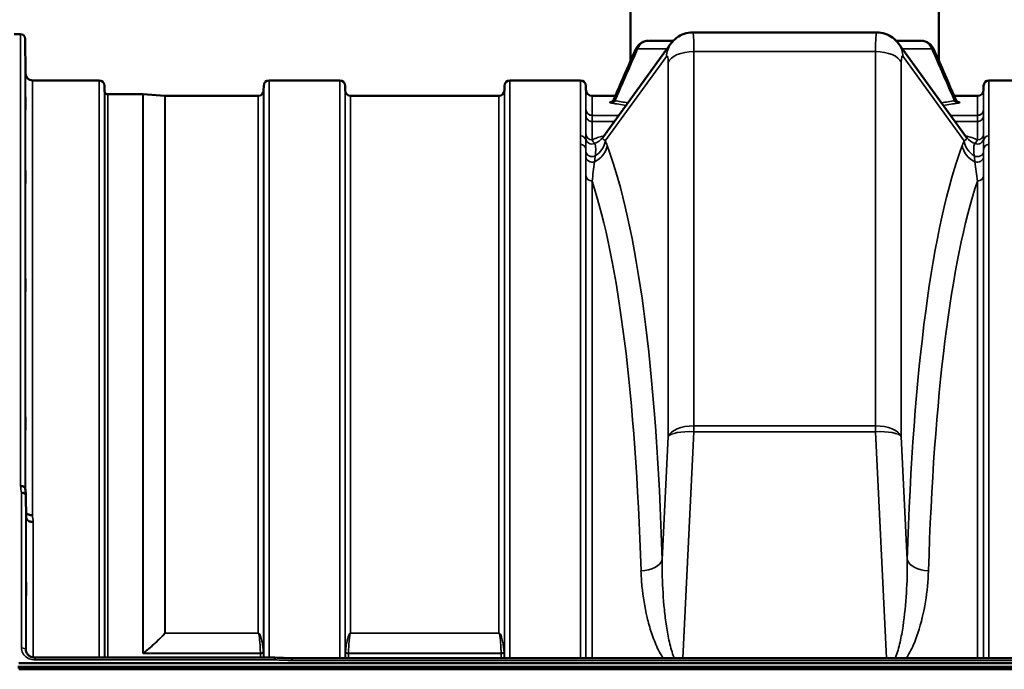
# Model space of a CAD drawing. Units: millimetres. Extents: x 0 to 16632, y 0 to 11760.
# Drawn here: x 2892 to 3531, y 8373 to 8794 of the extents above; entities that cross this region are included whole.
import ezdxf

# ---------------------------------------------------------------- set-up
doc = ezdxf.new("R2010")
doc.units = ezdxf.units.MM
doc.header["$LTSCALE"] = 56
doc.layers.add('Visible (ISO)', color=7, linetype='Continuous', lineweight=50)
doc.layers.add('Visible Narrow (ISO)', color=7, linetype='Continuous', lineweight=35)

# ---------------------------------------------------------------- blocks, each defined once
blk = doc.blocks.new('107')
at = {"layer": 'Visible (ISO)'}
for p, q in [((3288.27, 8767.7), (3288.27, 9147.34)), ((3488.27, 8767.7), (3488.27, 9147.34)), ((2892.3, 8784.95), (2888.2, 8784.95)), ((2895.49, 8759.41), (2895.3, 8781.98)), ((3448, 8786.1), (3328.55, 8786.1)), ((3270.28, 8717.97), (3314.41, 8778.81)), ((3462.13, 8778.81), (3506.27, 8717.97)), ((2943.22, 8754.95), (2899.99, 8754.95)), ((2946.74, 8748.42), (2946.71, 8751.48)), ((3050.05, 8748.42), (3050.08, 8751.48)), ((3099.47, 8754.95), (3053.58, 8754.95)), ((3102.99, 8748.42), (3102.96, 8751.48)), ((3206.3, 8748.42), (3206.33, 8751.48)), ((3255.72, 8754.95), (3209.83, 8754.95)), ((3259.24, 8748.92), (3259.21, 8751.48)), ((3517.31, 8748.92), (3517.33, 8751.48)), ((3566.72, 8754.95), (3520.83, 8754.95)), ((2971.69, 8745.95), (2948.83, 8745.95)), ((2985.99, 8744.96), (2971.83, 8745.95)), ((3046.55, 8744.95), (2986.13, 8744.95)), ((3202.8, 8744.95), (3106.49, 8744.95)), ((3278.35, 8744.95), (3263.24, 8744.95)), ((3513.31, 8744.95), (3498.19, 8744.95)), ((3503.62, 8712.3), (3503.62, 8712.3)), ((2895.99, 8471.23), (2895.8, 8485.74)), ((2895.8, 8385.19), (2895.8, 8385.34)), ((2901.8, 8380.58), (2901.8, 8380.58)), ((3057.31, 8380.58), (2901.8, 8380.58)), ((3707.79, 8380.15), (3068.61, 8380.15)), ((2890.42, 8374.54), (3886.13, 8374.54)), ((2890.42, 8374.11), (3886.13, 8374.11)), ((2891.11, 8376.91), (3885.43, 8376.91)), ((3885.43, 8373), (2891.11, 8373))]:
    blk.add_line(p, q, dxfattribs=at)
for centre, radius, start, end in [((2892.3, 8781.95), 3, 0.5, 90), ((2899.99, 8759.45), 4.5, 180.5, 270), ((2943.22, 8751.45), 3.5, 0.5, 90), ((3053.58, 8751.45), 3.5, 90, 179.5), ((3099.47, 8751.45), 3.5, 0.5, 90), ((3209.83, 8751.45), 3.5, 90, 179.5), ((3255.72, 8751.45), 3.5, 0.5, 90), ((3520.83, 8751.45), 3.5, 90, 179.5), ((2950.24, 8748.45), 3.5, 180.5, 199.47122), ((2948.83, 8747.95), 2, 199.47122, 270), ((2971.69, 8743.95), 2, 86, 90), ((2986.13, 8746.95), 2, 266, 270), ((3046.55, 8748.45), 3.5, 270, 359.5), ((3106.49, 8748.45), 3.5, 180.5, 270), ((3202.8, 8748.45), 3.5, 270, 359.5), ((3263.24, 8748.95), 4, 180.5, 270), ((3513.31, 8748.95), 4, 270, 359.5)]:
    blk.add_arc(centre, radius, start, end, dxfattribs=at)
for centre, major_axis, ratio, start_param, end_param in [((3327.77, 8761.1), (0.78, 25), 0.053816, 0.001579, 0.001591), ((3448.77, 8761.1), (0.78, -25), 0.053816, 3.139877, 3.139914), ((3296.94, 8772.57), (-5.5, 2.39), 0.269564, 0.00199, 0.001998), ((3388.27, 8780.68), (112.33, 0), 0.00001, 3.805898, 4.013174), ((3388.27, 8780.68), (112.33, 0), 0.00001, 5.4116, 5.61888), ((3479.61, 8772.56), (5.5, 2.4), 0.269559, 6.28056, 6.280567)]:
    blk.add_ellipse(centre, major_axis=major_axis, ratio=ratio, start_param=start_param, end_param=end_param, dxfattribs=at)
for points, knots in [([(3314.41, 8778.8), (3315.43, 8780.21), (3316.7, 8781.52), (3319.56, 8783.68), (3321.19, 8784.56), (3324.71, 8785.77), (3326.64, 8786.1), (3328.55, 8786.1)], [0, 0, 0, 0, 0.540385, 0.540385, 1.085839, 1.085839, 1.659975, 1.659975, 1.659975, 1.659975]), ([(3448, 8786.1), (3449.83, 8786.1), (3451.68, 8785.79), (3455.16, 8784.64), (3456.83, 8783.78), (3459.77, 8781.59), (3461.08, 8780.25), (3462.14, 8778.8)], [0, 0, 0, 0, 0.551258, 0.551258, 1.104519, 1.104519, 1.659764, 1.659764, 1.659764, 1.659764]), ([(3291.43, 8774.95), (3291.86, 8775.93), (3292.45, 8776.85), (3293.86, 8778.42), (3294.71, 8779.1), (3296.5, 8780.08), (3297.48, 8780.41), (3298.81, 8780.62), (3299.15, 8780.66), (3299.5, 8780.67)], [0, 0, 0, 0, 0.322888, 0.322888, 0.643524, 0.643524, 0.949745, 0.949745, 1.057383, 1.057383, 1.057383, 1.057383]), ([(3476.96, 8780.67), (3477.81, 8780.65), (3478.67, 8780.5), (3480.38, 8779.93), (3481.24, 8779.47), (3482.79, 8778.32), (3483.49, 8777.6), (3484.47, 8776.22), (3484.83, 8775.6), (3485.11, 8774.95)], [0.028359, 0.028359, 0.028359, 0.028359, 0.290811, 0.290811, 0.581049, 0.581049, 0.880426, 0.880426, 1.094891, 1.094891, 1.094891, 1.094891]), ([(2895.42, 8764.75), (2895.43, 8764.22), (2895.43, 8763.64), (2895.44, 8762.57), (2895.45, 8762.06), (2895.45, 8761.25), (2895.46, 8760.89), (2895.46, 8760.37), (2895.46, 8760.21), (2895.46, 8760.12), (2895.46, 8760.17), (2895.46, 8760.51), (2895.45, 8760.8), (2895.45, 8761.48), (2895.44, 8761.92), (2895.43, 8762.92), (2895.43, 8763.48), (2895.42, 8764.54), (2895.42, 8765.12), (2895.41, 8766.2), (2895.4, 8766.71), (2895.4, 8767.53), (2895.39, 8767.9), (2895.39, 8768.43), (2895.39, 8768.59), (2895.39, 8768.68), (2895.39, 8768.62), (2895.39, 8768.28), (2895.4, 8767.99), (2895.4, 8767.3), (2895.41, 8766.85), (2895.42, 8765.84), (2895.42, 8765.28), (2895.42, 8764.75)], [0, 0, 0, 0, 0.159533, 0.159533, 0.319067, 0.319067, 0.478594, 0.478594, 0.63812, 0.63812, 0.797647, 0.797647, 0.957174, 0.957174, 1.116707, 1.116707, 1.276241, 1.276241, 1.436902, 1.436902, 1.597564, 1.597564, 1.758222, 1.758222, 1.918881, 1.918881, 2.079539, 2.079539, 2.240197, 2.240197, 2.400859, 2.400859, 2.56152, 2.56152, 2.56152, 2.56152]), ([(2895.42, 8741.19), (2895.43, 8740.67), (2895.43, 8740.1), (2895.44, 8738.98), (2895.45, 8738.43), (2895.45, 8737.51), (2895.46, 8737.08), (2895.46, 8736.39), (2895.46, 8736.14), (2895.46, 8735.87), (2895.46, 8735.82), (2895.46, 8735.97), (2895.45, 8736.16), (2895.45, 8736.69), (2895.44, 8737.06), (2895.43, 8737.95), (2895.43, 8738.47), (2895.42, 8739.5), (2895.42, 8740.08), (2895.41, 8741.21), (2895.4, 8741.76), (2895.4, 8742.69), (2895.39, 8743.13), (2895.39, 8743.82), (2895.39, 8744.07), (2895.39, 8744.35), (2895.39, 8744.4), (2895.39, 8744.25), (2895.4, 8744.05), (2895.4, 8743.51), (2895.41, 8743.13), (2895.42, 8742.23), (2895.42, 8741.7), (2895.42, 8741.19)], [0, 0, 0, 0, 0.159533, 0.159533, 0.319067, 0.319067, 0.478594, 0.478594, 0.63812, 0.63812, 0.797647, 0.797647, 0.957174, 0.957174, 1.116707, 1.116707, 1.276241, 1.276241, 1.436902, 1.436902, 1.597564, 1.597564, 1.758222, 1.758222, 1.918881, 1.918881, 2.079539, 2.079539, 2.240197, 2.240197, 2.400859, 2.400859, 2.56152, 2.56152, 2.56152, 2.56152]), ([(3275.94, 8741.15), (3275.94, 8741.15), (3275.94, 8741.15), (3275.95, 8741.15), (3275.98, 8741.16), (3276.08, 8741.21), (3276.13, 8741.23), (3276.29, 8741.32), (3276.42, 8741.41), (3276.66, 8741.62), (3276.78, 8741.73), (3277.03, 8742.03), (3277.16, 8742.23), (3277.27, 8742.48), (3277.28, 8742.5), (3277.3, 8742.53)], [0.7539935, 0.7539935, 0.7539935, 0.7539935, 0.7719629, 0.7719629, 0.8386081, 0.8386081, 0.882798, 0.882798, 0.953608, 0.953608, 1.0114975, 1.0114975, 1.0892251, 1.0892251, 1.0995267, 1.0995267, 1.0995267, 1.0995267]), ([(3499.25, 8742.54), (3499.37, 8742.24), (3499.55, 8741.97), (3499.84, 8741.66), (3499.93, 8741.57), (3500.09, 8741.44), (3500.16, 8741.39), (3500.33, 8741.28), (3500.42, 8741.23), (3500.54, 8741.17), (3500.58, 8741.16), (3500.61, 8741.14), (3500.61, 8741.14), (3500.61, 8741.14)], [0, 0, 0, 0, 0.1049083, 0.1049083, 0.1517049, 0.1517049, 0.1895756, 0.1895756, 0.2522596, 0.2522596, 0.3143685, 0.3143685, 0.3450801, 0.3450801, 0.3450801, 0.3450801]), ([(3269.76, 8717.41), (3269.76, 8717.41), (3269.77, 8717.41), (3269.78, 8717.42), (3269.95, 8717.56), (3270.15, 8717.8)], [2.2661688, 2.2661688, 2.2661688, 2.2661688, 2.2925027, 2.2925027, 2.9461448, 2.9461448, 2.9461448, 2.9461448]), ([(2895.42, 8694.04), (2895.43, 8693.56), (2895.43, 8693), (2895.44, 8691.87), (2895.45, 8691.3), (2895.45, 8690.3), (2895.46, 8689.81), (2895.46, 8688.97), (2895.46, 8688.64), (2895.46, 8688.19), (2895.46, 8688.04), (2895.46, 8687.99), (2895.45, 8688.09), (2895.45, 8688.45), (2895.44, 8688.74), (2895.43, 8689.5), (2895.43, 8689.97), (2895.42, 8690.93), (2895.42, 8691.49), (2895.41, 8692.63), (2895.4, 8693.2), (2895.4, 8694.21), (2895.39, 8694.71), (2895.39, 8695.55), (2895.39, 8695.89), (2895.39, 8696.34), (2895.39, 8696.49), (2895.39, 8696.53), (2895.4, 8696.44), (2895.4, 8696.07), (2895.41, 8695.77), (2895.42, 8695), (2895.42, 8694.53), (2895.42, 8694.04)], [0, 0, 0, 0, 0.159533, 0.159533, 0.319067, 0.319067, 0.478594, 0.478594, 0.63812, 0.63812, 0.797647, 0.797647, 0.957174, 0.957174, 1.116707, 1.116707, 1.276241, 1.276241, 1.436902, 1.436902, 1.597564, 1.597564, 1.758222, 1.758222, 1.918881, 1.918881, 2.079539, 2.079539, 2.240197, 2.240197, 2.400859, 2.400859, 2.56152, 2.56152, 2.56152, 2.56152]), ([(2895.42, 8624.74), (2895.43, 8624.3), (2895.43, 8623.78), (2895.44, 8622.67), (2895.45, 8622.1), (2895.45, 8621.05), (2895.46, 8620.51), (2895.46, 8619.56), (2895.46, 8619.15), (2895.46, 8618.54), (2895.46, 8618.3), (2895.46, 8618.05), (2895.45, 8618.04), (2895.45, 8618.23), (2895.44, 8618.43), (2895.43, 8619.03), (2895.43, 8619.43), (2895.42, 8620.3), (2895.42, 8620.83), (2895.41, 8621.94), (2895.4, 8622.52), (2895.4, 8623.58), (2895.39, 8624.12), (2895.39, 8625.08), (2895.39, 8625.5), (2895.39, 8626.11), (2895.39, 8626.35), (2895.39, 8626.6), (2895.4, 8626.6), (2895.4, 8626.41), (2895.41, 8626.2), (2895.42, 8625.59), (2895.42, 8625.18), (2895.42, 8624.74)], [0, 0, 0, 0, 0.159533, 0.159533, 0.319067, 0.319067, 0.478594, 0.478594, 0.63812, 0.63812, 0.797647, 0.797647, 0.957174, 0.957174, 1.116707, 1.116707, 1.276241, 1.276241, 1.436902, 1.436902, 1.597564, 1.597564, 1.758222, 1.758222, 1.918881, 1.918881, 2.079539, 2.079539, 2.240197, 2.240197, 2.400859, 2.400859, 2.56152, 2.56152, 2.56152, 2.56152]), ([(2895.42, 8535.4), (2895.43, 8535.02), (2895.43, 8534.54), (2895.44, 8533.49), (2895.45, 8532.93), (2895.45, 8531.86), (2895.46, 8531.3), (2895.46, 8530.25), (2895.46, 8529.78), (2895.46, 8529.02), (2895.46, 8528.7), (2895.46, 8528.26), (2895.45, 8528.16), (2895.45, 8528.15), (2895.44, 8528.26), (2895.43, 8528.69), (2895.43, 8529.01), (2895.42, 8529.76), (2895.42, 8530.24), (2895.41, 8531.29), (2895.4, 8531.86), (2895.4, 8532.93), (2895.39, 8533.5), (2895.39, 8534.55), (2895.39, 8535.03), (2895.39, 8535.79), (2895.39, 8536.12), (2895.39, 8536.55), (2895.4, 8536.66), (2895.4, 8536.65), (2895.41, 8536.55), (2895.42, 8536.11), (2895.42, 8535.78), (2895.42, 8535.4)], [0, 0, 0, 0, 0.159533, 0.159533, 0.319067, 0.319067, 0.478594, 0.478594, 0.63812, 0.63812, 0.797647, 0.797647, 0.957174, 0.957174, 1.116707, 1.116707, 1.276241, 1.276241, 1.436902, 1.436902, 1.597564, 1.597564, 1.758222, 1.758222, 1.918881, 1.918881, 2.079539, 2.079539, 2.240197, 2.240197, 2.400859, 2.400859, 2.56152, 2.56152, 2.56152, 2.56152]), ([(2892.3, 8491.94), (2892.31, 8491.94), (2892.31, 8491.94), (2892.53, 8491.91), (2892.74, 8491.89), (2893.15, 8491.85), (2893.35, 8491.82), (2893.79, 8491.74), (2894.09, 8491.65), (2894.59, 8491.3), (2894.85, 8491.09), (2895.13, 8490.71), (2895.19, 8490.6), (2895.26, 8490.41), (2895.28, 8490.33), (2895.29, 8490.24)], [-0.9087906, -0.9087906, -0.9087906, -0.9087906, -0.9021264, -0.9021264, -0.708652, -0.708652, -0.5177314, -0.5177314, -0.2661305, -0.2661305, -0.1202998, -0.1202998, -0.060382, -0.060382, -0.0182387, -0.0182387, -0.0182387, -0.0182387]), ([(2895.8, 8485.74), (2895.79, 8485.99), (2895.71, 8486.23), (2895.41, 8486.68), (2895.19, 8486.88), (2894.83, 8487.09), (2894.75, 8487.14), (2894.45, 8487.28), (2894.21, 8487.36), (2893.59, 8487.51), (2893.19, 8487.55), (2892.8, 8487.53)], [-0.4695471, -0.4695471, -0.4695471, -0.4695471, -0.3524533, -0.3524533, -0.2352983, -0.2352983, -0.2009648, -0.2009648, -0.118027, -0.118027, 0.0007864, 0.0007864, 0.0007864, 0.0007864]), ([(2899.99, 8472.9), (2899.4, 8472.88), (2898.81, 8472.94), (2898.27, 8473.07), (2898.19, 8473.09), (2898.12, 8473.1), (2898.05, 8473.12), (2897.6, 8473.25), (2897.18, 8473.42), (2896.82, 8473.64), (2896.7, 8473.71), (2896.59, 8473.79), (2896.49, 8473.87), (2896.28, 8474.03), (2896.1, 8474.2), (2895.95, 8474.39)], [-0.7054711, -0.7054711, -0.7054711, -0.7054711, -0.527257, -0.527257, -0.527257, -0.5038701, -0.5038701, -0.5038701, -0.3513575, -0.3513575, -0.3513575, -0.3022898, -0.3022898, -0.3022898, -0.2012516, -0.2012516, -0.2012516, -0.2012516]), ([(2900.49, 8468.54), (2900.48, 8468.54), (2900.47, 8468.54), (2900.13, 8468.56), (2899.81, 8468.58), (2899.17, 8468.65), (2898.86, 8468.7), (2898.37, 8468.83), (2898.18, 8468.89), (2897.76, 8469.06), (2897.53, 8469.16), (2896.87, 8469.55), (2896.56, 8469.88), (2896.09, 8470.56), (2896, 8470.9), (2895.99, 8471.23)], [-0.0032483, -0.0032483, -0.0032483, -0.0032483, 0, 0, 0.0984264, 0.0984264, 0.1967662, 0.1967662, 0.2618955, 0.2618955, 0.3483724, 0.3483724, 0.5407158, 0.5407158, 0.7848864, 0.7848864, 0.7848864, 0.7848864]), ([(2895.9, 8429.49), (2895.9, 8429.51), (2895.91, 8429.47), (2895.92, 8429.27), (2895.92, 8429.03), (2895.92, 8428.72), (2895.93, 8428.41), (2895.93, 8427.99), (2895.94, 8427.04), (2895.95, 8426.5), (2895.95, 8425.45), (2895.96, 8424.87), (2895.96, 8423.77), (2895.96, 8423.25), (2895.96, 8422.37), (2895.96, 8421.97), (2895.96, 8421.36), (2895.95, 8421.16), (2895.95, 8420.97), (2895.94, 8420.97), (2895.93, 8421.21), (2895.93, 8421.45), (2895.92, 8422.06), (2895.92, 8422.47), (2895.91, 8423.43), (2895.9, 8423.97), (2895.9, 8425.03), (2895.89, 8425.61), (2895.89, 8426.72), (2895.89, 8427.25), (2895.89, 8428.12), (2895.89, 8428.53), (2895.89, 8429.14), (2895.9, 8429.34), (2895.9, 8429.47), (2895.9, 8429.49), (2895.9, 8429.49)], [-0.26495, -0.26495, -0.26495, -0.26495, -0.160662, -0.160662, 0, 0, 0, 0.159533, 0.159533, 0.319067, 0.319067, 0.478594, 0.478594, 0.63812, 0.63812, 0.797647, 0.797647, 0.957174, 0.957174, 1.116707, 1.116707, 1.276241, 1.276241, 1.436902, 1.436902, 1.597564, 1.597564, 1.758222, 1.758222, 1.918881, 1.918881, 2.079539, 2.079539, 2.240197, 2.240197, 2.296571, 2.296571, 2.296571, 2.296571]), ([(2895.8, 8385.26), (2895.81, 8384.69), (2895.96, 8384.11), (2896.52, 8383.03), (2896.93, 8382.51), (2897.91, 8381.7), (2898.44, 8381.37), (2899.58, 8380.9), (2900.18, 8380.74), (2901.13, 8380.61), (2901.46, 8380.58), (2901.8, 8380.58)], [0, 0, 0, 0, 0.2527681, 0.2527681, 0.4921345, 0.4921345, 0.6929863, 0.6929863, 0.8802078, 0.8802078, 0.9807665, 0.9807665, 0.9807665, 0.9807665]), ([(3057.31, 8380.58), (3057.31, 8380.58), (3057.31, 8380.54), (3057.3, 8380.45), (3057.3, 8380.41), (3057.29, 8380.27), (3057.29, 8380.13), (3057.27, 8379.73), (3057.26, 8379.43), (3057.26, 8379.1)], [0.1553755, 0.1553755, 0.1553755, 0.1553755, 0.2343503, 0.2343503, 0.2676016, 0.2676016, 0.3515625, 0.3515625, 0.4683811, 0.4683811, 0.4683811, 0.4683811]), ([(3068.71, 8378.66), (3068.7, 8378.67), (3068.7, 8378.68), (3068.65, 8378.79), (3068.62, 8378.9), (3068.6, 8379.1), (3068.6, 8379.2), (3068.63, 8379.47), (3068.69, 8379.62), (3068.75, 8379.84), (3068.76, 8379.96), (3068.68, 8380.09), (3068.62, 8380.15), (3068.61, 8380.15)], [-0.002327, -0.002327, -0.002327, -0.002327, 0, 0, 0.0401319, 0.0401319, 0.0787548, 0.0787548, 0.1560255, 0.1560255, 0.2143352, 0.2143352, 0.2403265, 0.2403265, 0.2403265, 0.2403265])]:
    blk.add_open_spline(points, degree=3, knots=knots, dxfattribs=at)
for points in [[(3277.3, 8742.54), (3282.01, 8753.34), (3286.72, 8764.15), (3291.43, 8774.95)], [(3485.11, 8774.95), (3489.82, 8764.15), (3494.53, 8753.34), (3499.24, 8742.54)], [(3278.35, 8744.95), (3281.66, 8752.54), (3284.97, 8760.12), (3288.27, 8767.7)], [(3488.27, 8767.7), (3491.58, 8760.12), (3494.88, 8752.54), (3498.19, 8744.95)], [(3277.3, 8742.53), (3277.3, 8742.53), (3277.3, 8742.54), (3277.3, 8742.54)], [(3499.24, 8742.54), (3499.24, 8742.54), (3499.24, 8742.54), (3499.24, 8742.53)], [(3270.15, 8717.8), (3270.19, 8717.85), (3270.23, 8717.9), (3270.27, 8717.96)], [(3506.27, 8717.96), (3506.31, 8717.9), (3506.36, 8717.85), (3506.4, 8717.8)], [(3506.4, 8717.8), (3506.6, 8717.55), (3506.78, 8717.4), (3506.78, 8717.4)], [(2895.29, 8490.24), (2895.46, 8488.79), (2895.62, 8487.34), (2895.79, 8485.89)], [(2895.8, 8385.26), (2895.8, 8385.29), (2895.8, 8385.31), (2895.8, 8385.34)], [(3057.31, 8380.58), (3061.08, 8380.43), (3064.85, 8380.29), (3068.61, 8380.15)]]:
    blk.add_open_spline(points, degree=3, dxfattribs=at)
at = {"layer": 'Visible Narrow (ISO)'}
for p, q in [((2892.3, 8491.94), (2892.3, 8784.95)), ((2895.3, 8781.98), (2895.3, 8490.18)), ((3447.29, 8779.38), (3447.29, 8779.38)), ((3271.82, 8715.77), (3311.48, 8770.45)), ((3329.32, 8530.91), (3329.32, 8773.6)), ((3329.32, 8773.6), (3447.22, 8773.6)), ((3447.22, 8773.6), (3447.22, 8530.91)), ((3465.06, 8770.45), (3504.73, 8715.77)), ((3312.64, 8766.72), (3312.64, 8524.03)), ((3463.91, 8524.03), (3463.91, 8766.72)), ((2895.49, 8488.45), (2895.49, 8759.41)), ((2899.99, 8754.95), (2899.99, 8472.9)), ((2943.22, 8380.58), (2943.22, 8754.95)), ((2946.71, 8751.48), (2946.71, 8380.58)), ((3050.08, 8380.58), (3050.08, 8751.48)), ((3053.58, 8754.95), (3053.58, 8380.58)), ((3099.47, 8380.15), (3099.47, 8754.95)), ((3102.96, 8751.48), (3102.96, 8380.15)), ((3206.33, 8380.15), (3206.33, 8751.48)), ((3209.83, 8754.95), (3209.83, 8380.15)), ((3255.72, 8719.09), (3255.72, 8754.95)), ((3517.33, 8715.77), (3517.33, 8751.48)), ((3520.83, 8754.95), (3520.83, 8719.09)), ((2946.74, 8380.58), (2946.74, 8748.42)), ((2946.94, 8380.58), (2946.94, 8747.29)), ((2948.83, 8745.95), (2948.83, 8380.58)), ((2971.69, 8383.52), (2971.69, 8745.95)), ((2971.83, 8745.95), (2971.83, 8383.51)), ((2985.99, 8396.52), (2985.99, 8744.96)), ((2986.13, 8744.95), (2986.13, 8396.52)), ((3046.55, 8396.52), (3046.55, 8744.95)), ((3050.05, 8748.42), (3050.05, 8380.58)), ((3102.99, 8380.15), (3102.99, 8748.42)), ((3106.49, 8744.95), (3106.49, 8396.52)), ((3202.8, 8396.52), (3202.8, 8744.95)), ((3206.3, 8748.42), (3206.3, 8380.15)), ((3259.24, 8736.13), (3259.24, 8748.92)), ((3263.24, 8744.95), (3263.24, 8732.23)), ((3513.31, 8732.23), (3513.31, 8744.95)), ((3517.31, 8748.92), (3517.31, 8736.13)), ((3277.92, 8741.48), (3277.92, 8741.48)), ((3498.63, 8741.48), (3498.63, 8741.48)), ((3259.23, 8720.15), (3259.23, 8732.19)), ((3280.62, 8732.23), (3263.24, 8732.23)), ((3263.24, 8732.19), (3280.59, 8732.19)), ((3513.31, 8732.23), (3495.92, 8732.23)), ((3495.95, 8732.19), (3513.31, 8732.19)), ((3517.32, 8732.19), (3517.32, 8720.15)), ((3263.23, 8728.23), (3263.23, 8728.34)), ((3277.8, 8728.34), (3263.23, 8728.34)), ((3263.23, 8728.23), (3277.72, 8728.23)), ((3263.23, 8728.23), (3263.23, 8716.33)), ((3513.32, 8728.34), (3498.75, 8728.34)), ((3498.82, 8728.23), (3513.32, 8728.23)), ((3513.32, 8716.33), (3513.32, 8728.23)), ((3520.83, 8719.09), (3520.83, 8713.52)), ((3255.72, 8380.15), (3255.72, 8713.52)), ((3520.83, 8713.52), (3520.83, 8380.15)), ((3259.21, 8710.23), (3259.21, 8380.15)), ((3517.33, 8380.15), (3517.33, 8710.23)), ((3259.23, 8380.15), (3259.23, 8693.38)), ((3259.34, 8692.55), (3259.34, 8692.55)), ((3517.21, 8692.55), (3517.21, 8692.55)), ((3517.32, 8693.38), (3517.32, 8380.15)), ((3261.84, 8689.93), (3261.84, 8689.94)), ((3263.23, 8689.7), (3263.23, 8380.15)), ((3513.32, 8380.15), (3513.32, 8689.7)), ((3514.71, 8689.94), (3514.71, 8689.93)), ((3322.14, 8380.15), (3329.32, 8527.1)), ((3447.22, 8530.91), (3329.32, 8530.91)), ((3329.32, 8530.91), (3329.32, 8527.1)), ((3329.32, 8527.1), (3447.22, 8527.1)), ((3447.22, 8527.1), (3447.22, 8530.91)), ((3447.22, 8527.1), (3454.41, 8380.15)), ((3312.64, 8524.03), (3308.72, 8444)), ((3467.82, 8444), (3463.91, 8524.03)), ((2892.8, 8386.87), (2892.8, 8487.53)), ((2895.8, 8485.74), (2895.8, 8385.34)), ((2895.99, 8384.14), (2895.99, 8471.23)), ((2900.49, 8468.54), (2900.49, 8380.7)), ((2986.13, 8396.43), (2986.13, 8396.52)), ((3046.55, 8396.52), (2986.13, 8396.52)), ((2986.13, 8396.43), (3046.55, 8396.43)), ((3046.55, 8396.43), (3046.55, 8396.52)), ((3202.8, 8396.52), (3106.49, 8396.52)), ((3106.49, 8396.43), (3106.49, 8396.52)), ((3106.49, 8396.43), (3202.8, 8396.43)), ((3202.8, 8396.43), (3202.8, 8396.52)), ((2900.49, 8379.18), (2900.49, 8379.18)), ((2901.8, 8379.1), (2901.8, 8380.58)), ((2901.8, 8379.1), (3057.26, 8379.1)), ((3047.96, 8383.4), (2971.98, 8383.4)), ((2971.98, 8383.28), (2971.98, 8383.4)), ((2971.98, 8383.28), (3047.97, 8383.28)), ((3047.97, 8380.58), (3047.97, 8383.28)), ((3049.85, 8384), (3049.85, 8380.58)), ((3068.71, 8378.66), (3707.84, 8378.66)), ((3103.19, 8380.15), (3103.19, 8384)), ((3204.21, 8383.4), (3105.08, 8383.4)), ((3105.08, 8383.28), (3204.22, 8383.28)), ((3105.08, 8383.28), (3105.08, 8380.15)), ((3204.22, 8380.15), (3204.22, 8383.28)), ((3206.1, 8384), (3206.1, 8380.15))]:
    blk.add_line(p, q, dxfattribs=at)
for centre, major_axis, ratio, start_param, end_param in [((3327.77, 8761.1), (0.78, 25), 0.053816, 5.237666, 6.284764), ((3448.77, 8761.1), (0.78, -25), 0.053816, 3.139914, 4.187112), ((3296.93, 8772.56), (-5.5, 2.4), 0.26956, 5.683849, 6.285715), ((3388.27, 8775.37), (-121.16, 0), 0.00001, 0.666067, 0.891649), ((3328.17, 8768.83), (-13.76, 9.98), 0.949337, 0.000732, 0.553687), ((3388.27, 8775.37), (-121.16, 0), 0.000014, 5.387631, 5.387646), ((3448.37, 8768.83), (13.76, 9.98), 0.949337, 5.729499, 6.282453), ((3388.27, 8775.37), (-121.16, 0), 0.00001, 4.037132, 4.037147), ((3388.27, 8775.37), (-121.16, 0), 0.00001, 2.252587, 2.478918), ((3479.61, 8772.56), (5.5, 2.4), 0.26956, 6.280655, 6.882522), ((3311.08, 8762.72), (-0.8, -8), 0.166718, 2.111065, 3.420062), ((3329.32, 8765.1), (-17, 0), 0.5, 4.712389, 6.091199), ((3447.22, 8765.1), (17, 0), 0.5, 0.191986, 1.570796), ((3465.46, 8762.72), (-0.8, 8), 0.166718, 6.004716, 7.313713), ((3275.98, 8743.17), (-0.47, -2.96), 0.817826, 0.192917, 1.209817), ((3500.56, 8743.17), (0.47, -2.96), 0.817826, 5.073368, 6.090269), ((3263.24, 8736.16), (-4, 0), 0.983687, 0.008727, 1.570796), ((3259.21, 8739.07), (-0.03, 3.04), 0.002175, 3.361499, 3.395145), ((3263.24, 8736.14), (-4, 0.01), 0.987688, 0.010045, 1.572117), ((3263.18, 8742.07), (0.05, -10), 0.000949, 0.157077, 0.180868), ((3513.31, 8736.16), (4, 0), 0.983687, 4.712389, 6.274459), ((3513.31, 8736.14), (4, 0.01), 0.987688, 4.711068, 6.27314), ((3513.36, 8742.07), (-0.05, -10), 0.000949, 6.102317, 6.126108), ((3517.33, 8739.07), (0.03, 3.04), 0.002175, 2.888046, 2.921692), ((3513.32, 8718.46), (0, 10), 0.000236, 6.06976, 6.126106), ((3255.72, 8715.75), (3.5, 0), 0.9546, 0.008768, 1.570796), ((3263.22, 8717.59), (-4, 0.02), 0.981834, 0.013232, 1.982254), ((3263.23, 8720.18), (-4, 0), 0.962073, 0.008727, 1.570749), ((3259.26, 8726.61), (10.88, -8.81), 0.933272, 5.777747, 6.28321), ((3517.28, 8726.61), (-10.88, -8.81), 0.933272, 6.283111, 6.788624), ((3513.32, 8717.59), (4, 0.02), 0.981834, 4.300931, 6.269953), ((3513.32, 8720.18), (4, 0), 0.962073, 4.712389, 6.274459), ((3520.83, 8715.75), (-3.5, 0), 0.9546, 4.712389, 6.274459), ((3255.72, 8710.2), (3.5, 0), 0.947555, 0.008727, 1.570796), ((3259.26, 8714.09), (-13.1, -4.94), 0.934909, 1.642538, 2.657251), ((3258.08, 8717.1), (-12.94, -5.35), 0.941818, 1.74468, 2.62764), ((3265.07, 8586.83), (6.74, -144.96), 0.188845, 2.61452, 2.658171), ((3155.4, 7963.62), (79.49, 794.89), 0.166718, 5.377895, 5.958529), ((3621.14, 7963.62), (79.49, -794.89), 0.166718, 3.466249, 4.046883), ((3520.45, 8431.31), (-1.51, 301.1), 0.145092, 0.33332, 0.362618), ((3517.28, 8714.09), (-13.1, 4.94), 0.934909, 0.484342, 1.499054), ((3518.47, 8717.1), (12.94, -5.35), 0.941818, 3.655545, 4.538505), ((3520.83, 8710.2), (-3.5, 0), 0.947555, 4.712389, 6.274448), ((3263.22, 8709.19), (-4, -0.01), 0.922646, 0.007309, 2.109229), ((3263.22, 8705.62), (-4, 0), 0.922807, 0.007569, 1.975639), ((3513.33, 8709.19), (4, -0.01), 0.922646, 4.173867, 6.275876), ((3513.32, 8705.62), (4, 0), 0.922807, 4.307544, 6.275617), ((3263.23, 8693.41), (-4, 0), 0.927975, 0.008727, 1.570796), ((3513.32, 8693.41), (4, 0), 0.927975, 4.712389, 6.274459), ((3141.66, 7964.95), (-79.57, -780.88), 0.169646, 2.236917, 2.777021), ((3634.89, 7964.95), (-79.57, 780.88), 0.169646, 0.364572, 0.904676), ((3329.32, 8522.41), (-17, 0), 0.5, 4.712389, 6.091199), ((3329.32, 8522.41), (-16.98, 0.83), 0.275333, 4.725857, 6.110438), ((3447.22, 8522.41), (17, 0), 0.5, 0.191986, 1.570796), ((3447.22, 8522.41), (16.98, 0.83), 0.275333, 0.172747, 1.557328), ((2899.42, 7964.95), (-59.48, 819.99), 0.049112, 5.399805, 5.406798), ((2906.95, 7964.95), (57.85, -789.99), 0.049569, 2.258355, 2.265546), ((3294.98, 8445.34), (13.99, 0.43), 0.604082, 4.693983, 6.074315), ((3481.56, 8445.34), (-13.99, 0.43), 0.604082, 0.20887, 1.589202), ((2986.13, 8397.62), (1.48, -1.34), 0.481501, 5.035964, 5.122244), ((2986.13, 8397.62), (-2, 0), 0.553286, 1.500983, 1.570796), ((2892.8, 8385.32), (3, 0), 0.51453, 0.008727, 1.570796), ((2971.69, 8382.45), (2, 0), 0.535934, 1.500983, 1.570796), ((3047.96, 8384.59), (2, 0.06), 0.594625, 4.693296, 5.91792), ((3047.02, 8382.57), (-0.59, -1.52), 0.49319, 2.234142, 2.322494), ((3047.97, 8384.35), (2, 0), 0.535632, 4.712389, 5.943348), ((3048.38, 8381.82), (1.14, 3.1), 0.302104, 5.59354, 5.701915), ((3329.93, 7964.95), (-18712.37, 714.02), 0.021547, 4.727171, 4.727783), ((3104.66, 8381.82), (-1.14, 3.1), 0.302104, 0.58127, 0.689646), ((3105.08, 8384.35), (-2, 0), 0.535632, 0.339837, 1.570796), ((3105.08, 8384.59), (-2, 0.06), 0.594625, 0.365265, 1.589889), ((3106.03, 8382.57), (-0.59, 1.52), 0.49319, 0.819098, 0.907451), ((3204.21, 8384.59), (2, 0.06), 0.594625, 4.693296, 5.91792), ((3203.27, 8382.57), (-0.59, -1.52), 0.49319, 2.234142, 2.322494), ((3204.22, 8384.35), (2, 0), 0.535632, 4.712389, 5.943348), ((3204.63, 8381.82), (1.14, 3.1), 0.302104, 5.59354, 5.701915)]:
    blk.add_ellipse(centre, major_axis=major_axis, ratio=ratio, start_param=start_param, end_param=end_param, dxfattribs=at)
for points in [[(3278.08, 8741.76), (3282.97, 8752.97), (3287.86, 8764.17), (3292.76, 8775.37)], [(3483.79, 8775.37), (3488.68, 8764.17), (3493.57, 8752.97), (3498.47, 8741.76)], [(3275.98, 8740.19), (3278.88, 8739.73), (3282.02, 8739.25), (3285.36, 8738.76)], [(3286.58, 8740.43), (3283.56, 8740.89), (3280.72, 8741.33), (3278.08, 8741.76)], [(3498.47, 8741.76), (3495.82, 8741.33), (3492.98, 8740.89), (3489.97, 8740.43)], [(3491.19, 8738.76), (3494.53, 8739.25), (3497.66, 8739.73), (3500.56, 8740.19)], [(3259.24, 8736.11), (3259.24, 8734.8), (3259.23, 8733.5), (3259.23, 8732.19)], [(3263.23, 8728.34), (3263.23, 8729.62), (3263.24, 8730.9), (3263.24, 8732.19)], [(3513.31, 8732.19), (3513.31, 8730.9), (3513.31, 8729.62), (3513.32, 8728.34)], [(3517.32, 8732.19), (3517.31, 8733.5), (3517.31, 8734.8), (3517.31, 8736.11)], [(3517.33, 8715.77), (3517.33, 8716.44), (3517.33, 8717.02), (3517.32, 8717.56)], [(3259.21, 8710.23), (3259.22, 8709.88), (3259.22, 8709.52), (3259.22, 8709.16)], [(3259.22, 8709.16), (3259.22, 8707.97), (3259.22, 8706.78), (3259.22, 8705.58)], [(3259.22, 8705.58), (3259.23, 8701.43), (3259.23, 8697.4), (3259.23, 8693.38)], [(3264.81, 8702.23), (3264.96, 8703.49), (3265.12, 8704.75), (3265.27, 8706.03)], [(3511.27, 8706.03), (3511.43, 8704.75), (3511.58, 8703.49), (3511.74, 8702.23)], [(3517.32, 8705.58), (3517.32, 8706.78), (3517.33, 8707.97), (3517.33, 8709.16)], [(3517.32, 8693.38), (3517.32, 8697.4), (3517.32, 8701.43), (3517.32, 8705.58)], [(3517.33, 8709.16), (3517.33, 8709.52), (3517.33, 8709.88), (3517.33, 8710.23)], [(3263.23, 8689.7), (3263.75, 8693.72), (3264.27, 8697.85), (3264.8, 8702.23)], [(3511.74, 8702.23), (3512.28, 8697.85), (3512.8, 8693.72), (3513.32, 8689.7)], [(2985.99, 8396.52), (2981.76, 8391.84), (2976.96, 8387.54), (2971.83, 8383.51)], [(2971.98, 8383.4), (2977.1, 8387.43), (2981.9, 8391.74), (2986.13, 8396.43)]]:
    blk.add_open_spline(points, degree=3, dxfattribs=at)
for points, knots in [([(3292.76, 8775.37), (3293.22, 8776.47), (3294.5, 8778.45), (3297.05, 8780.28), (3298.94, 8780.68), (3299.83, 8780.68)], [-1.0419064, -1.0419064, -1.0419064, -1.0419064, -0.8930626, -0.7442188, -0.610912, -0.610912, -0.610912, -0.610912]), ([(3476.71, 8780.68), (3477.6, 8780.68), (3479.49, 8780.28), (3482.05, 8778.46), (3483.32, 8776.47), (3483.79, 8775.37)], [-0.430644, -0.430644, -0.430644, -0.430644, -0.2976872, -0.1488436, 0, 0, 0, 0]), ([(3276.19, 8741.27), (3275.87, 8741.22), (3274.88, 8741.03), (3274.32, 8740.73), (3274.87, 8740.41), (3275.55, 8740.26), (3275.98, 8740.19)], [-1.096541, -1.096541, -1.096541, -1.096541, -0.909913, -0.454957, -0.227478, 0, 0, 0, 0]), ([(3278.08, 8741.76), (3277.8, 8741.83), (3277.38, 8742), (3277.22, 8742.29), (3277.27, 8742.48), (3277.3, 8742.53)], [0, 0, 0, 0, 0.2274783, 0.4549565, 0.5489804, 0.5489804, 0.5489804, 0.5489804]), ([(3499.24, 8742.53), (3499.33, 8742.34), (3499.28, 8742.16), (3499.09, 8742.01), (3498.95, 8741.91), (3498.74, 8741.83), (3498.47, 8741.76)], [1.0396829, 1.0396829, 1.0396829, 1.0396829, 1.3638137, 1.3638137, 1.3638137, 1.591116, 1.591116, 1.591116, 1.591116]), ([(3500.56, 8740.19), (3501, 8740.26), (3502.02, 8740.48), (3502.18, 8740.88), (3501.09, 8741.15), (3500.36, 8741.27)], [-1.591116, -1.591116, -1.591116, -1.591116, -1.363814, -0.909209, -0.494841, -0.494841, -0.494841, -0.494841]), ([(3263.23, 8728.34), (3262.4, 8728.34), (3261.16, 8728.73), (3259.66, 8730.17), (3259.24, 8731.37), (3259.23, 8732.18), (3259.23, 8732.19), (3259.23, 8732.19)], [-2.16695, -2.16695, -2.16695, -2.16695, -1.30017, -0.86678, 0, 0, 0.006633, 0.006633, 0.006633, 0.006633]), ([(3259.23, 8732.19), (3259.23, 8732.19), (3259.23, 8732.18), (3259.23, 8732.17), (3259.24, 8731.35), (3259.52, 8730.52), (3260.01, 8729.85), (3260.26, 8729.52), (3260.56, 8729.23), (3260.89, 8728.98), (3261.57, 8728.5), (3262.4, 8728.23), (3263.23, 8728.23)], [-0.006633, -0.006633, -0.006633, -0.006633, 0, 0, 0, 0.86678, 0.86678, 0.86678, 1.30017, 1.30017, 1.30017, 2.16695, 2.16695, 2.16695, 2.16695]), ([(3513.32, 8728.23), (3514.14, 8728.23), (3515.39, 8728.64), (3516.88, 8730.11), (3517.3, 8731.35), (3517.32, 8732.18), (3517.32, 8732.19), (3517.32, 8732.19)], [0, 0, 0, 0, 0.86678, 1.30017, 2.16695, 2.16695, 2.173583, 2.173583, 2.173583, 2.173583]), ([(3517.32, 8732.19), (3517.32, 8732.19), (3517.32, 8732.18), (3517.32, 8732.17), (3517.3, 8731.37), (3517.02, 8730.57), (3516.53, 8729.92), (3516.32, 8729.64), (3516.07, 8729.39), (3515.8, 8729.18), (3515.75, 8729.14), (3515.7, 8729.1), (3515.65, 8729.07), (3514.97, 8728.59), (3514.14, 8728.34), (3513.32, 8728.34)], [-2.173583, -2.173583, -2.173583, -2.173583, -2.16695, -2.16695, -2.16695, -1.30017, -1.30017, -1.30017, -0.931945, -0.931945, -0.931945, -0.86678, -0.86678, -0.86678, 0, 0, 0, 0]), ([(3255.72, 8719.09), (3255.72, 8718.06), (3255.72, 8716.24), (3255.72, 8714.34), (3255.72, 8713.52)], [0, 0, 0, 0, 1.025375, 1.794406, 1.794406, 1.794406, 1.794406]), ([(3259.22, 8717.56), (3259.22, 8717.03), (3259.22, 8716.45), (3259.21, 8715.78), (3259.21, 8715.78)], [-2.9189863, -2.9189863, -2.9189863, -2.9189863, -2.0849902, -2.0792514, -2.0792514, -2.0792514, -2.0792514]), ([(3259.23, 8720.15), (3259.23, 8719.51), (3259.23, 8718.65), (3259.22, 8717.89), (3259.22, 8717.56)], [-1.223644, -1.223644, -1.223644, -1.223644, -0.524419, 0, 0, 0, 0]), ([(3270.98, 8718.94), (3270.41, 8718.83), (3269.21, 8718.57), (3266.99, 8717.96), (3264.95, 8717.2), (3263.67, 8716.57), (3263.23, 8716.33)], [1.041286, 1.041286, 1.041286, 1.041286, 1.255739, 1.506886, 2.009182, 2.308267, 2.308267, 2.308267, 2.308267]), ([(3271.82, 8715.77), (3270.99, 8716.21), (3270.41, 8716.63), (3270.2, 8717.08), (3270.06, 8717.39), (3270.08, 8717.7), (3270.28, 8717.97)], [-11.190334, -11.190334, -11.190334, -11.190334, -9.409764, -9.409764, -9.409764, -8.221227, -8.221227, -8.221227, -8.221227]), ([(3506.27, 8717.97), (3506.53, 8717.6), (3506.42, 8716.79), (3505.35, 8716.1), (3504.73, 8715.77)], [-20.739499, -20.739499, -20.739499, -20.739499, -19.106231, -17.771, -17.771, -17.771, -17.771]), ([(3513.31, 8716.33), (3512.87, 8716.57), (3511.19, 8717.4), (3508.61, 8718.29), (3506.13, 8718.83), (3505.56, 8718.94)], [4.326978, 4.326978, 4.326978, 4.326978, 4.626651, 5.380095, 5.593984, 5.593984, 5.593984, 5.593984]), ([(3517.32, 8717.56), (3517.32, 8718), (3517.32, 8718.75), (3517.32, 8719.67), (3517.32, 8720.15)], [-1.223587, -1.223587, -1.223587, -1.223587, -0.524395, 0, 0, 0, 0]), ([(3259.21, 8710.23), (3259.21, 8711.11), (3259.22, 8713.1), (3259.21, 8714.85), (3259.21, 8715.77)], [-1.794405, -1.794405, -1.794405, -1.794405, -1.025375, 0, 0, 0, 0]), ([(3264.8, 8713.98), (3264.64, 8714.24), (3264.2, 8714.84), (3263.6, 8715.65), (3263.23, 8716.33)], [0, 0, 0, 0, 0.524419, 1.223644, 1.223644, 1.223644, 1.223644]), ([(3265.27, 8706.03), (3265.5, 8707.73), (3265.69, 8710.31), (3265.47, 8712.69), (3265.07, 8713.58), (3264.8, 8713.98)], [0.000231, 0.000231, 0.000231, 0.000231, 1.250994, 2.08499, 2.918986, 2.918986, 2.918986, 2.918986]), ([(3511.74, 8713.98), (3511.34, 8713.37), (3510.93, 8712.19), (3510.92, 8709.3), (3511.12, 8707.16), (3511.27, 8706.03)], [0, 0, 0, 0, 1.251024, 2.085039, 2.918963, 2.918963, 2.918963, 2.918963]), ([(3513.32, 8716.33), (3513.03, 8715.82), (3512.42, 8714.92), (3511.96, 8714.33), (3511.74, 8713.98)], [0.000084, 0.000084, 0.000084, 0.000084, 0.524395, 1.223587, 1.223587, 1.223587, 1.223587]), ([(3517.33, 8715.77), (3517.33, 8715.4), (3517.33, 8715.02), (3517.33, 8714.63), (3517.33, 8713.83), (3517.33, 8712.98), (3517.33, 8712.08), (3517.33, 8711.48), (3517.33, 8710.86), (3517.33, 8710.23)], [-1.794406, -1.794406, -1.794406, -1.794406, -1.383605, -1.383605, -1.383605, -0.550543, -0.550543, -0.550543, -0.00001, -0.00001, -0.00001, -0.00001]), ([(3316.66, 8380.15), (3316.57, 8380.34), (3315.83, 8382.03), (3314.67, 8385.43), (3312.94, 8392.22), (3311.37, 8401.04), (3309.66, 8415.31), (3308.8, 8429.72), (3308.69, 8440.44), (3308.72, 8444)], [-7.71649, -7.71649, -7.71649, -7.71649, -7.633053, -6.996966, -6.360878, -5.088702, -3.816527, -1.272176, 0, 0, 0, 0]), ([(3467.82, 8444), (3467.88, 8436.88), (3467.49, 8422.48), (3465.79, 8404.56), (3463.6, 8392.19), (3461.88, 8385.46), (3460.71, 8382.03), (3459.97, 8380.34), (3459.89, 8380.15)], [-8.897538, -8.897538, -8.897538, -8.897538, -6.355384, -3.81323, -2.542154, -1.906615, -1.271077, -1.189066, -1.189066, -1.189066, -1.189066]), ([(3294.98, 8436.88), (3295.08, 8433.56), (3295.74, 8423.55), (3297.9, 8410.02), (3301.64, 8396.54), (3304.87, 8388.17), (3307.73, 8382.76), (3309.06, 8380.67), (3309.42, 8380.15)], [0, 0, 0, 0, 1.272176, 3.816527, 5.088702, 6.360878, 6.996966, 7.213486, 7.213486, 7.213486, 7.213486]), ([(3467.13, 8380.15), (3467.48, 8380.68), (3468.82, 8382.78), (3471.67, 8388.14), (3476.18, 8399.88), (3480.04, 8416.77), (3481.36, 8430.25), (3481.56, 8436.88)], [1.689286, 1.689286, 1.689286, 1.689286, 1.906615, 2.542154, 3.81323, 6.355384, 8.897538, 8.897538, 8.897538, 8.897538]), ([(3049.84, 8384.22), (3049.75, 8385.4), (3049.5, 8387.74), (3049.02, 8390.69), (3048.48, 8393.05), (3048.04, 8394.53), (3047.59, 8395.56), (3047.26, 8396.07), (3047.02, 8396.32), (3046.83, 8396.45), (3046.67, 8396.52), (3046.55, 8396.52)], [2.259365, 2.259365, 2.259365, 2.259365, 2.726795, 3.194224, 3.427939, 3.661654, 3.778511, 3.83694, 3.866154, 3.880761, 3.895368, 3.895368, 3.895368, 3.895368]), ([(3046.55, 8396.43), (3046.6, 8396.43), (3046.67, 8396.37), (3046.75, 8396.23), (3046.86, 8395.96), (3047, 8395.43), (3047.19, 8394.34), (3047.38, 8392.78), (3047.61, 8390.28), (3047.82, 8387.16), (3047.92, 8384.65), (3047.96, 8383.4)], [-3.895368, -3.895368, -3.895368, -3.895368, -3.880761, -3.866154, -3.83694, -3.778511, -3.661654, -3.427939, -3.194224, -2.726795, -2.259365, -2.259365, -2.259365, -2.259365]), ([(3106.49, 8396.52), (3106.47, 8396.52), (3106.44, 8396.51), (3106.42, 8396.51), (3106.39, 8396.51), (3106.37, 8396.5), (3106.34, 8396.5), (3106.3, 8396.48), (3106.26, 8396.47), (3106.23, 8396.45), (3106.17, 8396.42), (3106.12, 8396.39), (3106.08, 8396.35), (3105.99, 8396.29), (3105.92, 8396.21), (3105.86, 8396.14), (3105.74, 8396), (3105.64, 8395.85), (3105.56, 8395.71), (3105.55, 8395.69), (3105.54, 8395.66), (3105.52, 8395.64), (3105.37, 8395.37), (3105.26, 8395.1), (3105.15, 8394.82), (3104.94, 8394.29), (3104.77, 8393.76), (3104.63, 8393.23), (3104.45, 8392.58), (3104.3, 8391.93), (3104.17, 8391.28), (3103.93, 8390.1), (3103.74, 8388.92), (3103.58, 8387.75), (3103.48, 8387.07), (3103.41, 8386.4), (3103.34, 8385.73), (3103.29, 8385.23), (3103.24, 8384.73), (3103.2, 8384.22)], [0, 0, 0, 0, 0.003018, 0.003018, 0.003018, 0.007019, 0.007019, 0.007019, 0.014764, 0.014764, 0.014764, 0.028918, 0.028918, 0.028918, 0.058063, 0.058063, 0.058063, 0.116575, 0.116575, 0.116575, 0.124944, 0.124944, 0.124944, 0.233466, 0.233466, 0.233466, 0.443719, 0.443719, 0.443719, 0.701015, 0.701015, 0.701015, 1.168487, 1.168487, 1.168487, 1.435993, 1.435993, 1.435993, 1.636003, 1.636003, 1.636003, 1.636003]), ([(3105.08, 8383.4), (3105.12, 8384.65), (3105.23, 8387.16), (3105.48, 8390.91), (3105.75, 8393.72), (3106.05, 8395.43), (3106.19, 8395.96), (3106.29, 8396.23), (3106.37, 8396.37), (3106.44, 8396.43), (3106.49, 8396.43)], [-1.636003, -1.636003, -1.636003, -1.636003, -1.168574, -0.701144, -0.233715, -0.116857, -0.058429, -0.029214, -0.014607, 0, 0, 0, 0]), ([(3206.09, 8384.22), (3206, 8385.4), (3205.75, 8387.74), (3205.27, 8390.69), (3204.73, 8393.05), (3204.29, 8394.53), (3203.84, 8395.56), (3203.51, 8396.07), (3203.27, 8396.32), (3203.08, 8396.45), (3202.92, 8396.52), (3202.8, 8396.52)], [-5.673223, -5.673223, -5.673223, -5.673223, -5.205794, -4.738364, -4.50465, -4.270935, -4.154078, -4.095649, -4.066435, -4.051827, -4.03722, -4.03722, -4.03722, -4.03722]), ([(3202.8, 8396.43), (3202.85, 8396.43), (3202.92, 8396.37), (3203, 8396.23), (3203.11, 8395.96), (3203.25, 8395.43), (3203.44, 8394.34), (3203.63, 8392.78), (3203.86, 8390.28), (3204.07, 8387.16), (3204.17, 8384.65), (3204.21, 8383.4)], [4.03722, 4.03722, 4.03722, 4.03722, 4.051827, 4.066435, 4.095649, 4.154078, 4.270935, 4.50465, 4.738364, 5.205794, 5.673223, 5.673223, 5.673223, 5.673223]), ([(2892.8, 8386.87), (2892.8, 8385.72), (2893.25, 8383.99), (2895.06, 8381.5), (2897.75, 8379.63), (2900.46, 8379.1), (2901.8, 8379.1)], [0, 0, 0, 0, 0.401825, 0.602737, 1.004562, 1.406387, 1.406387, 1.406387, 1.406387]), ([(2971.69, 8383.52), (2971.69, 8383.44), (2971.74, 8383.3), (2971.91, 8383.28), (2971.98, 8383.28)], [0, 0, 0, 0, 0.02606553, 0.04561467, 0.04561467, 0.04561467, 0.04561467]), ([(2971.98, 8383.4), (2971.93, 8383.39), (2971.81, 8383.37), (2971.81, 8383.46), (2971.83, 8383.51)], [-0.04561467, -0.04561467, -0.04561467, -0.04561467, -0.02606553, -0.00000004, -0.00000004, -0.00000004, -0.00000004])]:
    blk.add_open_spline(points, degree=3, knots=knots, dxfattribs=at)

msp = doc.modelspace()

# ---------------------------------------------------------------- block references
msp.add_blockref('107', (0, 0))

doc.saveas('drawing.dxf')
